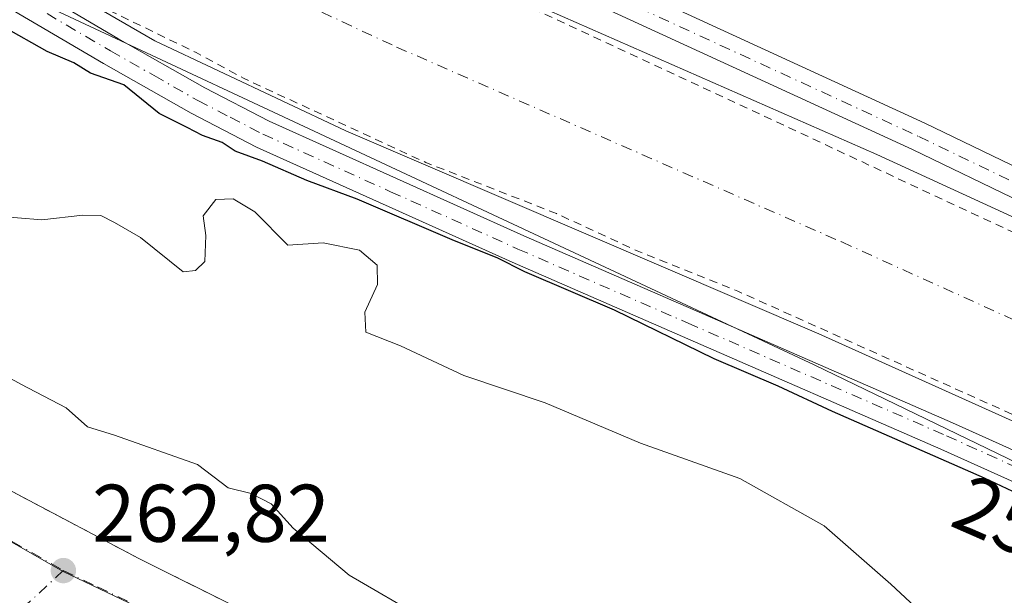
# Model space of a CAD drawing. Units: metres. Extents: x 622461 to 625952, y 4650842 to 4653218.
# Drawn here: x 622917 to 623038, y 4651122 to 4651193 of the extents above; entities that cross this region are included whole.
import ezdxf
from ezdxf.enums import TextEntityAlignment as Align

# ---------------------------------------------------------------- set-up
doc = ezdxf.new("R2010")
doc.units = ezdxf.units.M
doc.header["$MEASUREMENT"] = 0
doc.linetypes.add('DGN Style 2', pattern=[1.6480167562047852, 0.988810053722871, -0.6592067024819142])
doc.linetypes.add('DGN Style 4', pattern=[2.6384748266838614, 1.318413404963828, -0.6592067024819142, 0.001648016756204785, -0.6592067024819142])
for name, color, linetype, lineweight in [('Alambrada', 7, 'DGN Style 2', 0), ('Arbolado forestal CxS', 92, 'Continuous', 0), ('Camino Cxs', 7, 'Continuous', 0), ('Camino eje', 30, 'DGN Style 4', 13), ('Corriente artificial Cxs', 4, 'Continuous', 13), ('Corriente artificial eje', 142, 'DGN Style 4', 0), ('Curva de nivel auxiliar', 30, 'DGN Style 2', 0), ('Curva de nivel maestra', 30, 'Continuous', 30), ('Curva de nivel normal', 30, 'Continuous', 0), ('Núcleo urbano CxS', 7, 'Continuous', 0), ('Pista no pavimentada Cxs', 111, 'Continuous', 0), ('Pista no pavimentada eje', 91, 'DGN Style 4', 0), ('Punto de cota en terreno', 7, 'Continuous', 0), ('Rótulo de curva de nivel directora', 7, 'Continuous', 0), ('Rótulo de punto de cota en terreno', 7, 'Continuous', 0), ('Suelo desnudo CxS', 253, 'Continuous', 0), ('Vegetación y arbolados urbanos CxS', 151, 'Continuous', 0), ('Vía urbana Cxs', 4, 'Continuous', 0), ('Vía urbana eje', 4, 'DGN Style 4', 0)]:
    doc.layers.add(name, color=color, linetype=linetype, lineweight=lineweight)
doc.styles.add('Style-Arial', font='txt')

# ---------------------------------------------------------------- blocks, each defined once
blk = doc.blocks.new('*U14')
at = {"layer": 'Arbolado forestal CxS', "color": 92, "linetype": 'Continuous', "lineweight": 0}
for points in [[(622819.6599000003, 4651230.595899999, 252.2669000000024), (622896.8359000003, 4651205.584899999, 249.2679999999964), (623014.4139, 4651150.631300001, 248.7592000000004), (623117.9562999997, 4651100.570699999, 248.3133999999991)], [(623045.9864999996, 4651060.7479, 261.1306999999942), (623008.8969000002, 4651083.0625, 262.0020999999979), (622985.5537999999, 4651094.7445, 262.4238999999943), (622968.6041000001, 4651103.2227, 262.489499999996), (622922.3234999999, 4651125.316500001, 262.7069999999949), (622889.9199000001, 4651143.7523, 262.7801999999938), (622858.1309000002, 4651149.1505, 262.6465999999928), (622856.9222999997, 4651149.101500001, 262.6343999999954), (622842.8938999996, 4651153.0865, 262.5722999999998), (622825.1948999995, 4651158.2763, 262.4456999999966), (622816.5406999999, 4651162.4681, 262.5329000000056)]]:
    blk.add_polyline3d(points, dxfattribs=at)
blk = doc.blocks.new('5PATER')
at = {"layer": 'Vegetación y arbolados urbanos CxS', "linetype": 'Continuous', "lineweight": 0}
h = blk.add_hatch(color=51, dxfattribs=at)
edge = h.paths.add_edge_path()
edge.add_ellipse((0, 0), major_axis=(-0.1095731443231308, -0.1110710700762829), ratio=0.9994222409660322, start_angle=0, end_angle=360)
blk = doc.blocks.new('*U25')
at = {"layer": 'Vía urbana Cxs', "color": 4, "linetype": 'Continuous', "lineweight": 0}
blk.add_polyline3d([(622822.2424999997, 4651160.7488, 265.2134999999981), (622831.0900999998, 4651158.7601, 264.6428000000014), (622842.0338000003, 4651156.723300001, 263.8310999999958), (622847.8000999996, 4651155.6501, 266.3310000000056), (622860.6601, 4651153.4387, 266.1444999999949), (622883.3901000004, 4651149.530099999, 265.4481999999989), (622891.2500999998, 4651147.8201, 267.4254999999976), (622895.0758999997, 4651145.895, 266.6781000000047), (622904.1577000003, 4651141.324999999, 268.5099000000046), (622906.8701, 4651139.960100001, 269.5522999999957), (622931.6300999997, 4651126.890100001, 267.6836999999941), (622944.4144000001, 4651120.529999999, 262.4640999999974), (622945.6001000004, 4651119.940099999, 262.3867000000027), (622953.0527999997, 4651116.3314, 262.1183000000019), (622991.5301000001, 4651097.700099999, 264.1140000000014), (622997.3684, 4651094.4451, 264.3166999999958), (623005.6520999996, 4651089.8268, 262.5804000000062), (623013.0000999998, 4651085.7301, 262.6625000000058), (623032.7901, 4651074.170100001, 262.9208000000072), (623052.0678000003, 4651062.5141, 260.9921000000031)], dxfattribs=at)

msp = doc.modelspace()

# ---------------------------------------------------------------- linework, layer by layer
at = {"layer": 'Alambrada', "color": 7, "linetype": 'DGN Style 2', "lineweight": 0}
msp.add_polyline3d([(622535.5790999997, 4651246.913000001, 260.8654999999999), (622663.5500999996, 4651210.350099999, 263.3243999999977), (622702.3101000005, 4651199.0101, 264.4331999999995), (622722.6201, 4651193.3301, 263.3043999999936), (622733.6700999998, 4651193.550100001, 264.5920999999944), (622749.8000999996, 4651193.880100001, 268.5816999999952), (622750.3201000001, 4651193.7301, 268.715400000001), (622764.3701, 4651189.600099999, 267.5155999999988), (622783.7301000003, 4651183.970100001, 266.2418000000035), (622797.3000999996, 4651174.2601, 262.5008999999991), (622810.0500999996, 4651164.440099999, 263.7747999999993), (622813.1901000004, 4651163.140100001, 265.1598999999987), (622820.1901000004, 4651161.210100001, 265.213699999993), (622831.0900999998, 4651158.7601, 264.6428000000014), (622847.8000999996, 4651155.6501, 266.3310000000056), (622883.3901000004, 4651149.530099999, 265.4481999999989), (622891.2500999998, 4651147.8201, 267.4254999999976), (622906.8701, 4651139.960100001, 269.5522999999957), (622931.6300999997, 4651126.890100001, 267.6836999999941), (622945.6001000004, 4651119.940099999, 262.3867000000027), (622991.5301000001, 4651097.700099999, 264.1140000000014), (623013.0000999998, 4651085.7301, 262.6625000000058), (623032.7901, 4651074.170100001, 262.9208000000072), (623053.0500999996, 4651061.920100001, 261.0378999999957)], dxfattribs=at)
at = {"layer": 'Arbolado forestal CxS', "color": 92, "linetype": 'Continuous', "lineweight": 0}
for points in [[(622819.6599000003, 4651230.595899999, 252.2669000000024), (622896.8359000003, 4651205.584899999, 249.2679999999964), (623014.4139, 4651150.631300001, 248.7592000000004), (623117.9562999997, 4651100.570699999, 248.3133999999991), (623181.9824000001, 4651055.9551, 249.1834999999992), (623226.1162999999, 4651027.686100001, 249.5703999999969)], [(622749.6315000001, 4651191.604699999, 262.795499999993), (622765.5651000004, 4651189.712300001, 262.1674000000057), (622785.8234999999, 4651181.0701, 262.3052000000025), (622790.8535000002, 4651178.924100001, 262.4407000000065), (622802.7770999996, 4651169.1347, 262.5173999999971), (622816.5406999999, 4651162.4681, 262.5329000000056), (622825.1948999995, 4651158.2763, 262.4456999999966), (622842.8938999996, 4651153.0865, 262.5722999999998), (622856.9222999997, 4651149.101500001, 262.6343999999954), (622858.1309000002, 4651149.1505, 262.6465999999928), (622889.9199000001, 4651143.7523, 262.7801999999938), (622922.3234999999, 4651125.316500001, 262.7069999999949), (622968.6041000001, 4651103.2227, 262.489499999996), (622985.5537999999, 4651094.7445, 262.4238999999943), (623008.8969000002, 4651083.0625, 262.0020999999979), (623045.9864999996, 4651060.7479, 261.1306999999942)]]:
    msp.add_polyline3d(points, dxfattribs=at)
at = {"layer": 'Camino Cxs', "color": 7, "linetype": 'Continuous', "lineweight": 0}
for points in [[(622814.4801000003, 4651245.210100001, 248.5359999999928), (622824.1601, 4651242.720100001, 248.5491000000038), (622836.1700999998, 4651238.860099999, 248.6392000000051), (622843.7801000001, 4651236.420100001, 248.5938000000024), (622865.5100999996, 4651227.350099999, 248.7146000000066), (622874.4501, 4651222.840100001, 248.6753000000026), (622896.9001000002, 4651209.1801, 248.7063999999955), (622911.8201000001, 4651200.7601, 248.5555000000022), (622929.0301000001, 4651190.630100001, 251.1281000000017), (622939.7001, 4651184.5801, 251.8613999999943), (622947.6101000002, 4651180.4901, 248.8141000000033), (622978.8201000001, 4651166.440099999, 250.2234999999928), (622999.6801000005, 4651157.360099999, 249.0194999999949), (623031.3901000004, 4651143.540100001, 248.8417999999947), (623056.0100999996, 4651132.440099999, 248.9158000000025)], [(622814.4801000003, 4651245.210100001, 248.5359999999928), (622824.1601, 4651242.720100001, 248.5491000000038), (622836.1700999998, 4651238.860099999, 248.6392000000051), (622843.7801000001, 4651236.420100001, 248.5938000000024), (622865.5100999996, 4651227.350099999, 248.7146000000066), (622874.4501, 4651222.840100001, 248.6753000000026), (622896.9001000002, 4651209.1801, 248.7063999999955), (622911.8201000001, 4651200.7601, 248.5555000000022), (622929.0301000001, 4651190.630100001, 251.1281000000017), (622939.7001, 4651184.5801, 251.8613999999943), (622947.6101000002, 4651180.4901, 248.8141000000033), (622978.8201000001, 4651166.440099999, 250.2234999999928), (622999.6801000005, 4651157.360099999, 249.0194999999949), (623031.3901000004, 4651143.540100001, 248.8417999999947), (623056.0100999996, 4651132.440099999, 248.9158000000025)], [(623054.5000999998, 4651129.2501, 250.8610999999946), (623029.9600999998, 4651140.3101, 250.2223999999987), (622998.2701000003, 4651154.120100001, 250.2700000000041), (622977.3901000004, 4651163.210100001, 255.1178999999975), (622946.0701000001, 4651177.3201, 251.6428000000014), (622938.0201000003, 4651181.470100001, 258.385500000004), (622927.2701000003, 4651187.5701, 256.2834000000003), (622910.0500999996, 4651197.710100001, 249.6526000000013), (622895.1101000002, 4651206.140100001, 249.6342000000004), (622872.7401000002, 4651219.7501, 249.3666999999987), (622864.0401, 4651224.140100001, 249.2358999999997), (622842.9200999998, 4651233.7601, 249.111699999994), (622823.3800999997, 4651240.030099999, 249.4940000000061)], [(623054.5000999998, 4651129.2501, 250.8610999999946), (623029.9600999998, 4651140.3101, 250.2223999999987), (622998.2701000003, 4651154.120100001, 250.2700000000041), (622977.3901000004, 4651163.210100001, 255.1178999999975), (622946.0701000001, 4651177.3201, 251.6428000000014), (622938.0201000003, 4651181.470100001, 258.385500000004), (622927.2701000003, 4651187.5701, 256.2834000000003), (622910.0500999996, 4651197.710100001, 249.6526000000013), (622895.1101000002, 4651206.140100001, 249.6342000000004), (622872.7401000002, 4651219.7501, 249.3666999999987), (622864.0401, 4651224.140100001, 249.2358999999997), (622842.9200999998, 4651233.7601, 249.111699999994), (622823.3800999997, 4651240.030099999, 249.4940000000061)]]:
    msp.add_polyline3d(points, dxfattribs=at)
at = {"layer": 'Camino eje', "color": 30, "linetype": 'DGN Style 4', "lineweight": 13}
msp.add_polyline3d([(622823.7701000003, 4651241.3751, 248.9991000000009), (622829.7751000002, 4651239.4451, 248.9725000000035), (622843.3501000004, 4651235.090100001, 248.8589000000065), (622854.2150999998, 4651230.5551, 249.0479999999953), (622864.7751000002, 4651225.745100001, 248.993100000007), (622873.5950999996, 4651221.295100001, 249.0412999999971), (622896.0050999997, 4651207.6601, 249.1597000000038), (622910.9351000005, 4651199.235099999, 249.1120999999985), (622928.1501000002, 4651189.100099999, 253.741200000004), (622933.4851000002, 4651186.075099999, 255.1622999999963), (622938.8601000002, 4651183.0251, 254.7032000000036), (622942.8151000004, 4651180.9801, 252.6135999999969), (622946.8400999998, 4651178.905099999, 249.9869000000035), (622962.5000999998, 4651171.850099999, 249.795299999998), (622978.1051000003, 4651164.825099999, 252.4864999999991), (622998.9751000004, 4651155.7401, 249.6119000000035), (623030.6750999996, 4651141.925100001, 249.4049999999988), (623055.2550999997, 4651130.845100001, 249.7883000000002)], dxfattribs=at)
at = {"layer": 'Corriente artificial Cxs', "color": 4, "linetype": 'Continuous', "lineweight": 13}
for points in [[(622492.5539999995, 4651349.699100001, 248.3850999999995), (622521.6801000005, 4651341.860099999, 248.539499999999), (622544.2600999996, 4651334.7601, 248.4805000000051), (622587.4401000004, 4651322.170100001, 248.5755000000063), (622638.3101000005, 4651310.030099999, 248.431700000001), (622692.3400999998, 4651298.850099999, 248.457699999999), (622745.7701000003, 4651287.0101, 248.5837999999931), (622764.7100999998, 4651283.2301, 248.6097000000009), (622799.0301000001, 4651275.2501, 248.3264999999956), (622815.5301000001, 4651271.3201, 248.443299999999), (622832.2100999998, 4651266.9001, 248.5532999999996), (622835.7901, 4651265.890100001, 248.3940000000002), (622849.1401000004, 4651262.1501, 248.4657000000007), (622858.3800999997, 4651258.9301, 248.4186000000045), (622882.0800999999, 4651248.190099999, 248.3632000000071), (622935.1201, 4651216.700099999, 248.3656000000047), (622959.8800999997, 4651204.200099999, 248.2344000000012), (622980.2401000002, 4651194.800100001, 248.2048000000068), (623022.1001000004, 4651176.390100001, 248.3656000000047), (623054.6101000002, 4651161.5101, 248.350099999996)], [(623044.4501, 4651141.190099999, 247.5525000000052), (623015.0000999998, 4651154.4101, 247.9116999999969), (622957.0100999996, 4651179.3201, 247.8622000000032), (622933.5900999998, 4651190.360099999, 247.8439000000071), (622914.0900999998, 4651201.610099999, 247.4428999999946), (622869.7100999998, 4651228.3301, 247.652700000006), (622852.1501000002, 4651235.9001, 247.4591999999975), (622836.1401000004, 4651240.9801, 247.7026000000042), (622834.9401000004, 4651241.360099999, 247.6594999999943), (622814.7301000003, 4651247.2601, 247.4361000000063), (622792.4001000002, 4651252.690099999, 247.6149000000005), (622749.7200999996, 4651262.530099999, 247.4205999999977), (622703.1601, 4651272.6801, 247.4465000000055), (622618.0100999996, 4651290.360099999, 247.4688000000024), (622596.0500999996, 4651295.3201, 247.7075000000041), (622575.9001000002, 4651300.5601, 247.5495999999985), (622549.4001000002, 4651308.350099999, 248.0975999999937), (622492.9535999997, 4651326.569, 247.6603999999934)], [(622815.5301000001, 4651271.3201, 248.443299999999), (622832.2100999998, 4651266.9001, 248.5532999999996), (622835.7901, 4651265.890100001, 248.3940000000002), (622849.1401000004, 4651262.1501, 248.4657000000007), (622858.3800999997, 4651258.9301, 248.4186000000045), (622882.0800999999, 4651248.190099999, 248.3632000000071), (622935.1201, 4651216.700099999, 248.3656000000047), (622959.8800999997, 4651204.200099999, 248.2344000000012), (622980.2401000002, 4651194.800100001, 248.2048000000068), (623022.1001000004, 4651176.390100001, 248.3656000000047), (623054.6101000002, 4651161.5101, 248.350099999996)], [(623044.4501, 4651141.190099999, 247.5525000000052), (623015.0000999998, 4651154.4101, 247.9116999999969), (622957.0100999996, 4651179.3201, 247.8622000000032), (622933.5900999998, 4651190.360099999, 247.8439000000071), (622914.0900999998, 4651201.610099999, 247.4428999999946), (622869.7100999998, 4651228.3301, 247.652700000006), (622852.1501000002, 4651235.9001, 247.4591999999975), (622836.1401000004, 4651240.9801, 247.7026000000042), (622834.9401000004, 4651241.360099999, 247.6594999999943), (622814.7301000003, 4651247.2601, 247.4361000000063)]]:
    msp.add_polyline3d(points, dxfattribs=at)
at = {"layer": 'Corriente artificial eje', "color": 142, "linetype": 'DGN Style 4', "lineweight": 0}
msp.add_polyline3d([(622492.7532000003, 4651338.166099999, 247.1442999999999), (622515.8389999997, 4651331.4307, 247.0941000000021), (622547.9469999997, 4651321.259099999, 246.4550000000018), (622575.5455, 4651313.154200001, 246.9667999999947), (622585.8404999999, 4651310.298900001, 247.3040000000037), (622605.0146000005, 4651305.5975, 246.9940000000061), (622636.1277000001, 4651298.570900001, 246.5944000000018), (622688.8345999997, 4651287.606799999, 246.9726999999984), (622744.0954999998, 4651275.569499999, 246.9728000000032), (622757.9621000001, 4651272.6812, 247.3344999999972), (622795.5179000003, 4651264.0108, 246.9614000000001), (622819.5155999997, 4651258.0998, 246.940499999997), (622842.0242999997, 4651251.727700001, 246.8099999999977), (622853.8739, 4651247.800799999, 246.8276999999944), (622857.2374, 4651246.475199999, 247.0562999999966), (622870.1431, 4651240.844000001, 247.3975999999966), (622877.5346999997, 4651237.198200001, 246.7170999999944), (622924.2133, 4651209.4022, 247.1463999999978), (622932.4939000001, 4651204.631300001, 247.4107999999979), (622940.0648999996, 4651200.6821, 247.3212000000058), (622954.0472999997, 4651193.8544, 247.2744999999995), (622963.2275, 4651189.582800001, 247.0461000000068), (623017.8278999999, 4651165.687700001, 246.9851000000053), (623047.0009000005, 4651152.4965, 246.4956999999995)], dxfattribs=at)
at = {"layer": 'Curva de nivel auxiliar', "color": 30, "linetype": 'DGN Style 2', "lineweight": 0, "elevation": 247.5, "flags": 128}
for points in [[(622492.5744000003, 4651348.518800001), (622493.6299999999, 4651348.200099999), (622494.0999999996, 4651348.0601), (622541.6299999999, 4651333.450099999), (622596.9900000002, 4651318.380100001), (622649.8700000001, 4651306.0601), (622702.75, 4651294.770099999), (622776.1399999997, 4651278.940099999), (622782.0599999996, 4651277.9001), (622798.7100000001, 4651273.210100001), (622804.3600000005, 4651272.0601), (622810.1600000003, 4651269.8101), (622818.7599999999, 4651268.220100001), (622822.9000000004, 4651266.720100001), (622829.6799999997, 4651265.450099999), (622844.75, 4651261.3101), (622855.8899999997, 4651257.590100001), (622872.0700000003, 4651250.630100001), (622905.5099999999, 4651232.460100001), (622932.5300000003, 4651217.370100001), (622961.0099999999, 4651203.0701), (623003.25, 4651183.460100001), (623058.5899999999, 4651157.6801), (623094.8899999997, 4651139.5801), (623102.0899999999, 4651136.270099999), (623111.9800000006, 4651130.840100001), (623119.8300000001, 4651127.130100001), (623135.1200000001, 4651118.9901), (623160.0899999999, 4651104.0601), (623166.2999999998, 4651100.090100001), (623170.3200000003, 4651097.050100001), (623176.54, 4651093.520099999), (623187.79, 4651085.7401), (623200.4299999997, 4651077.5801), (623209.9100000003, 4651070.620100001), (623243.1399999997, 4651048.920100001), (623253.0899999999, 4651041.7501), (623262.0899999999, 4651036.0601), (623267.3200000003, 4651032.290100001), (623288.4299999997, 4651018.4101), (623303.5800000001, 4651005.6801), (623311.6500000004, 4650997.5601), (623316.6200000001, 4650991.5701), (623321.3300000001, 4650987.390100001), (623328.0899999999, 4650980.0001), (623332.1600000003, 4650976.1801), (623338.0499999998, 4650968.090100001), (623348.6500000004, 4650956.360099999), (623353.2599999999, 4650950.140100001), (623357.1600000003, 4650945.850099999), (623366.8300000001, 4650933.700099999), (623379.3300000001, 4650917.020099999), (623381.8799999999, 4650913.140100001), (623386.0499999998, 4650908.110099999), (623388.8799999999, 4650903.7401), (623400.6100000005, 4650887.600099999), (623406, 4650879.090100001), (623409.4800000006, 4650874.520099999), (623418.9100000003, 4650860.140100001), (623418.9446, 4650860.091800001)], [(622492.9474, 4651326.927800001), (622498.6200000001, 4651325.1801), (622503.0599999996, 4651323.440099999), (622512.4699999997, 4651321.0601), (622519.3499999996, 4651318.460100001), (622534.1399999997, 4651313.540100001), (622563.2800000003, 4651304.9101), (622582.8300000001, 4651299.520099999), (622589.3499999996, 4651297.7501), (622601.9800000006, 4651294.9901), (622614.5599999996, 4651291.610099999), (622639.1799999997, 4651286.770099999), (622652.5999999996, 4651283.4901), (622665.5999999996, 4651281.220100001), (622673.3200000003, 4651279.0601), (622674.5999999996, 4651278.8201), (622684.6399999997, 4651276.870100001), (622713.8099999996, 4651270.920100001), (622757.0700000003, 4651261.590100001), (622794.4299999997, 4651253.170100001), (622804.6900000004, 4651250.210100001), (622810.8899999997, 4651248.9301), (622816.5700000003, 4651247.0601), (622832.0199999996, 4651243.120100001), (622841.6500000004, 4651239.7301), (622850.0300000003, 4651237.520099999), (622864.6600000003, 4651231.3101), (622873.9299999997, 4651226.050100001), (622896.7100000001, 4651212.600099999), (622904.1699999999, 4651208.970100001), (622907.6900000004, 4651207.700099999), (622909.0300000003, 4651206.0601), (622913.4800000006, 4651202.540100001), (622926.7599999999, 4651194.6501), (622938.6399999997, 4651188.920100001), (622944.4500000002, 4651185.7601), (622966.8200000003, 4651175.4301), (622982.8300000001, 4651169.170100001), (622992.7199999997, 4651164.590100001), (623005.0700000003, 4651159.6601), (623040.3799999999, 4651143.8201), (623063.6299999999, 4651132.6801), (623080.9000000004, 4651123.130100001), (623120.75, 4651102.7301), (623138.4500000002, 4651092.6801), (623157.0099999999, 4651080.9901), (623201.5999999996, 4651051.520099999), (623221.0499999998, 4651038.050100001), (623225.0300000003, 4651036.0801), (623230.4900000002, 4651034.2601), (623234.3499999996, 4651032.0101), (623236.8799999999, 4651029.950099999), (623242.9400000004, 4651023.5101), (623245.4900000002, 4651021.280099999), (623273.7599999999, 4651002.9101), (623289.3899999997, 4650990.4101), (623309.9100000003, 4650968.970100001), (623330.6799999997, 4650944.610099999), (623336.3399999999, 4650937.4001), (623359.5300000003, 4650907.960100001), (623383.5, 4650875.0001), (623394.0672000004, 4650859.656099999)]]:
    msp.add_lwpolyline(points, dxfattribs=at)
at = {"layer": 'Curva de nivel maestra', "color": 30, "linetype": 'Continuous', "lineweight": 30, "elevation": 250, "flags": 128}
msp.add_lwpolyline([(623047.1299999999, 4651131.1801), (623035.3399999999, 4651136.720100001), (623016.6900000004, 4651144.9001), (623010.0099999999, 4651148.0101), (623002.1600000003, 4651151.380100001), (622989.9299999997, 4651157.3301), (622978.9600000001, 4651162.020099999), (622975.5800000001, 4651163.7601), (622970.3399999999, 4651165.840100001), (622958.3799999999, 4651170.950099999), (622952.2400000002, 4651173.210100001), (622946.79, 4651175.590100001), (622943.4199999999, 4651176.8301), (622941.8200000003, 4651177.870100001), (622939.4100000003, 4651178.720100001), (622937.5300000003, 4651179.720100001), (622934.0999999996, 4651181.4301), (622929.7999999998, 4651184.9301), (622925.7000000002, 4651186.390100001), (622923.6600000003, 4651187.640100001), (622920.3799999999, 4651189.030099999), (622915.0099999999, 4651192.040100001), (622909.1699999999, 4651194.8201)], dxfattribs=at)
at = {"layer": 'Curva de nivel normal', "color": 30, "linetype": 'Continuous', "lineweight": 0, "flags": 128}
for points, elevation in [([(623027.4000000004, 4651120.450099999), (623023.8399999999, 4651123.7401), (623015.6399999997, 4651130.880100001), (623005.3300000001, 4651136.690099999), (622993.1500000004, 4651141.040100001), (622981.4299999997, 4651145.9901), (622971.4900000002, 4651149.3201), (622963.6900000004, 4651152.970100001), (622959.4400000004, 4651154.6501), (622959.3399999999, 4651157.0701), (622960.8799999999, 4651160.4801), (622960.8300000001, 4651162.840100001), (622958.6900000004, 4651164.6801), (622954.2199999997, 4651165.590100001), (622949.8899999997, 4651165.300100001), (622945.8600000005, 4651169.380100001), (622943.2000000002, 4651170.9901), (622941.0599999996, 4651170.890100001), (622939.5300000003, 4651168.9001), (622939.8399999999, 4651166.4801), (622939.7199999997, 4651163.290100001), (622938.5899999999, 4651162.1801), (622937.0700000003, 4651162.0101), (622931.8300000001, 4651166.2401), (622928.6399999997, 4651168.090100001), (622926.9500000002, 4651168.920100001), (622924.7400000002, 4651168.960100001), (622919.7400000002, 4651168.420100001), (622910.7400000002, 4651169.130100001)], 255), ([(622910.5199999996, 4651151.9001), (622917.1600000003, 4651148.2601), (622922.7300000006, 4651145.350099999), (622925.3099999996, 4651143.050100001), (622928.6200000001, 4651142.020099999), (622938.8099999996, 4651138.4001), (622942.5800000001, 4651135.540100001), (622945.3899999997, 4651134.870100001), (622947.8399999999, 4651133.5801), (622950.54, 4651130.610099999), (622957.4299999997, 4651124.8301), (622966.6799999997, 4651119.440099999)], 260)]:
    msp.add_lwpolyline(points, dxfattribs=dict(at, elevation=elevation))
at = {"layer": 'Núcleo urbano CxS', "color": 7, "linetype": 'Continuous', "lineweight": 0}
for points in [[(622749.6315000001, 4651191.604699999, 262.795499999993), (622765.5651000004, 4651189.712300001, 262.1674000000057), (622785.8234999999, 4651181.0701, 262.3052000000025), (622790.8535000002, 4651178.924100001, 262.4407000000065), (622802.7770999996, 4651169.1347, 262.5173999999971), (622816.5406999999, 4651162.4681, 262.5329000000056), (622825.1948999995, 4651158.2763, 262.4456999999966), (622842.8938999996, 4651153.0865, 262.5722999999998), (622856.9222999997, 4651149.101500001, 262.6343999999954), (622858.1309000002, 4651149.1505, 262.6465999999928), (622889.9199000001, 4651143.7523, 262.7801999999938), (622922.3234999999, 4651125.316500001, 262.7069999999949), (622968.6041000001, 4651103.2227, 262.489499999996), (622985.5537999999, 4651094.7445, 262.4238999999943), (623008.8969000002, 4651083.0625, 262.0020999999979), (623045.9864999996, 4651060.7479, 261.1306999999942)], [(622816.5406999999, 4651162.4681, 262.5329000000056), (622825.1948999995, 4651158.2763, 262.4456999999966), (622842.8938999996, 4651153.0865, 262.5722999999998), (622856.9222999997, 4651149.101500001, 262.6343999999954), (622858.1309000002, 4651149.1505, 262.6465999999928), (622889.9199000001, 4651143.7523, 262.7801999999938), (622922.3234999999, 4651125.316500001, 262.7069999999949), (622968.6041000001, 4651103.2227, 262.489499999996), (622985.5537999999, 4651094.7445, 262.4238999999943), (623008.8969000002, 4651083.0625, 262.0020999999979), (623045.9864999996, 4651060.7479, 261.1306999999942), (622977.8337000003, 4650999.1523, 263.1763999999966), (622908.4067000002, 4650936.409700001, 263.758600000001), (622893.6201, 4650952.527100001, 263.7553999999946), (622864.4523, 4650984.3203, 263.6677000000054), (622849.0960999997, 4651001.056100001, 263.5746000000072), (622820.1168999998, 4651030.755899999, 263.4073999999964)]]:
    msp.add_polyline3d(points, dxfattribs=at)
at = {"layer": 'Pista no pavimentada Cxs', "color": 111, "linetype": 'Continuous', "lineweight": 0}
for points in [[(622492.4186000006, 4651357.5405, 248.6811000000016), (622526.2401000002, 4651347.1801, 248.9768999999942), (622545.5701000001, 4651341.1501, 248.7761000000028), (622585.8300999999, 4651329.5701, 248.6095999999961), (622629.5800999999, 4651319.2401, 249.4790000000066), (622653.9801000003, 4651313.840100001, 249.3748999999953), (622693.1201, 4651305.130100001, 250.9606000000058), (622715.5601000005, 4651300.340100001, 250.0669000000053), (622759.6901000004, 4651290.090100001, 248.6971000000049), (622779.2001, 4651285.6801, 248.6757000000071), (622841.9700999996, 4651270.040100001, 248.6800999999978), (622860.9401000004, 4651264.050100001, 248.7502999999997), (622875.8701, 4651257.550100001, 248.5497000000032), (622885.2301000003, 4651253.290100001, 248.5240000000049), (622936.2600999996, 4651223.840100001, 248.4560999999958), (622971.3300999999, 4651206.3101, 248.5415000000066), (623028.0201000003, 4651180.2401, 248.7121999999945), (623068.1401000004, 4651160.890100001, 248.843200000003)], [(623066.5900999998, 4651157.670100001, 248.6398999999947), (623026.4901000002, 4651177.0101, 248.5994000000064), (622969.7901, 4651203.0801, 248.6057000000001), (622934.5701000001, 4651220.690099999, 248.4544000000024), (622883.5900999998, 4651250.110099999, 248.4857999999949), (622874.4901000002, 4651254.2601, 248.523000000001), (622856.0100999996, 4651261.380100001, 248.504700000005), (622830.6901000004, 4651269.090100001, 248.5547999999981), (622789.1601, 4651279.520099999, 248.5654000000068), (622707.8300999999, 4651297.540100001, 248.7143999999971), (622649.3101000005, 4651310.8201, 248.769100000005), (622618.0000999998, 4651317.7301, 248.8573999999935), (622581.2301000003, 4651326.630100001, 248.6034000000073), (622571.5900999998, 4651329.270099999, 248.6554000000033), (622525.8901000004, 4651343.170100001, 248.7629000000015), (622492.4747000001, 4651354.2885, 248.7116999999998)], [(622779.2001, 4651285.6801, 248.6757000000071), (622841.9700999996, 4651270.040100001, 248.6800999999978), (622860.9401000004, 4651264.050100001, 248.7502999999997), (622875.8701, 4651257.550100001, 248.5497000000032), (622885.2301000003, 4651253.290100001, 248.5240000000049), (622936.2600999996, 4651223.840100001, 248.4560999999958), (622971.3300999999, 4651206.3101, 248.5415000000066), (623028.0201000003, 4651180.2401, 248.7121999999945), (623068.1401000004, 4651160.890100001, 248.843200000003)], [(623066.5900999998, 4651157.670100001, 248.6398999999947), (623026.4901000002, 4651177.0101, 248.5994000000064), (622969.7901, 4651203.0801, 248.6057000000001), (622934.5701000001, 4651220.690099999, 248.4544000000024), (622883.5900999998, 4651250.110099999, 248.4857999999949), (622874.4901000002, 4651254.2601, 248.523000000001), (622856.0100999996, 4651261.380100001, 248.504700000005), (622830.6901000004, 4651269.090100001, 248.5547999999981), (622789.1601, 4651279.520099999, 248.5654000000068)]]:
    msp.add_polyline3d(points, dxfattribs=at)
at = {"layer": 'Pista no pavimentada eje', "color": 91, "linetype": 'DGN Style 4', "lineweight": 0}
msp.add_polyline3d([(622818.6645000001, 4651273.987299999, 248.6227999999974), (622829.0469000004, 4651271.379899999, 248.6045000000013), (622833.2001, 4651270.345100001, 248.5880000000034), (622839.5301000001, 4651268.417500001, 248.6394), (622842.6601, 4651267.637499999, 248.622199999998), (622848.9901000002, 4651265.710100001, 248.617499999993), (622858.4751000004, 4651262.715100001, 248.622000000003), (622867.7150999998, 4651259.155099999, 248.6092000000062), (622875.1801000005, 4651255.905099999, 248.5424999999959), (622879.7301000003, 4651253.8301, 248.5786999999982), (622884.4101, 4651251.700099999, 248.4888999999966), (622935.4151, 4651222.265100001, 248.459400000007), (622953.0251000002, 4651213.460100001, 248.5913), (622970.5601000005, 4651204.6951, 248.5751000000019), (623027.2550999997, 4651178.6251, 248.6800999999978), (623067.3651000002, 4651159.280099999, 248.7655999999988)], dxfattribs=at)
at = {"layer": 'Suelo desnudo CxS', "color": 253, "linetype": 'Continuous', "lineweight": 0}
for points in [[(623117.9562999997, 4651100.570699999, 248.3133999999991), (623014.4139, 4651150.631300001, 248.7592000000004), (622896.8359000003, 4651205.584899999, 249.2679999999964), (622819.6599000003, 4651230.595899999, 252.2669000000024), (622790.9297000002, 4651248.011299999, 249.0200999999943), (622714.9933000002, 4651263.9169, 249.2639000000054), (622647.4090999998, 4651280.461100001, 248.642200000002), (622618.6486999998, 4651287.6535, 248.3150000000023), (622550.3457000004, 4651299.9323, 249.6217000000034), (622499.2764999997, 4651319.774900001, 248.7067999999999), (622493.0401999997, 4651321.556700001, 248.9523000000045), (622492.0679000001, 4651377.8189, 246.1943000000028), (622619.5327000003, 4651349.365700001, 245.6061999999947), (622702.2270999998, 4651328.8969, 245.5476000000053), (622917.6401000004, 4651266.185500001, 245.2578000000067), (623038.3850999996, 4651211.9077, 245.1340000000055)], [(622819.6599000003, 4651230.595899999, 252.2669000000024), (622896.8359000003, 4651205.584899999, 249.2679999999964), (623014.4139, 4651150.631300001, 248.7592000000004), (623117.9562999997, 4651100.570699999, 248.3133999999991), (623181.9824000001, 4651055.9551, 249.1834999999992), (623226.1162999999, 4651027.686100001, 249.5703999999969)]]:
    msp.add_polyline3d(points, dxfattribs=at)
at = {"layer": 'Vía urbana Cxs', "color": 4, "linetype": 'Continuous', "lineweight": 0}
msp.add_polyline3d([(622822.2424999997, 4651160.7488, 265.2134999999981), (622831.0900999998, 4651158.7601, 264.6428000000014), (622842.0338000003, 4651156.723300001, 263.8310999999958), (622847.8000999996, 4651155.6501, 266.3310000000056), (622860.6601, 4651153.4387, 266.1444999999949), (622883.3901000004, 4651149.530099999, 265.4481999999989), (622891.2500999998, 4651147.8201, 267.4254999999976), (622895.0758999997, 4651145.895, 266.6781000000047), (622904.1577000003, 4651141.324999999, 268.5099000000046), (622906.8701, 4651139.960100001, 269.5522999999957), (622931.6300999997, 4651126.890100001, 267.6836999999941), (622944.4144000001, 4651120.529999999, 262.4640999999974), (622945.6001000004, 4651119.940099999, 262.3867000000027), (622953.0527999997, 4651116.3314, 262.1183000000019), (622991.5301000001, 4651097.700099999, 264.1140000000014), (622997.3684, 4651094.4451, 264.3166999999958), (623005.6520999996, 4651089.8268, 262.5804000000062), (623013.0000999998, 4651085.7301, 262.6625000000058), (623032.7901, 4651074.170100001, 262.9208000000072), (623052.0678000003, 4651062.5141, 260.9921000000031)], dxfattribs=at)
at = {"layer": 'Vía urbana eje', "color": 4, "linetype": 'DGN Style 4', "lineweight": 0, "extrusion": (0.6791013546987175, -0.734044271668038, 0.000597727117157597), "elevation": -2991104.388675321, "flags": 128}
msp.add_lwpolyline([(3615838.802927233, 2050.837669490165), (3615833.835093189, 2050.759472487238), (3615823.885843069, 2051.369669569276), (3615818.918009026, 2051.25807257233), (3615808.968758908, 2051.812569664321), (3615804.000924863, 2051.310572737097), (3615789.077049686, 2051.665068460344), (3615784.10921564, 2051.492071474359), (3615774.159965523, 2051.822768606323), (3615769.192131479, 2051.699771611411), (3615754.268256302, 2051.804367379288), (3615749.300422257, 2051.9101703435), (3615739.351172139, 2051.58866759199), (3615734.383338095, 2051.77877054113), (3615724.434087976, 2051.499267782103), (3615719.466253932, 2051.86367070012), (3615704.542378754, 2051.508766550085), (3615699.574544709, 2051.293669571616)], dxfattribs=at)
at = {"layer": 'Vía urbana eje', "color": 4, "linetype": 'DGN Style 4', "lineweight": 0}
for points in [[(622856.9600999998, 4651149.200099999, 263.3013999999966), (622858.1700999998, 4651149.2501, 263.358699999997), (622877.7100999998, 4651145.9301, 262.9468000000052), (622889.6601, 4651142.270099999, 263.0699000000022), (622893.2100999998, 4651140.8301, 263.3898000000045), (622900.3300999999, 4651137.950099999, 263.3214000000008), (622907.6700999998, 4651133.770099999, 263.6677999999956), (622911.3501000004, 4651131.6801, 262.868100000007), (622922.3601000002, 4651125.4101, 262.9731000000029)], [(622922.3601000002, 4651125.4101, 262.9731000000029), (622926.5701000001, 4651123.4101, 263.0602999999974), (622934.9901000002, 4651119.390100001, 262.8886000000057), (622939.1901000004, 4651117.380100001, 262.8374999999942), (622947.6101000002, 4651113.360099999, 262.7534000000014), (622951.8101000005, 4651111.360099999, 262.7842999999993), (622964.4401000004, 4651105.3301, 262.6793000000035), (622968.6401000004, 4651103.3201, 262.584600000002), (622981.3601000002, 4651096.960100001, 262.5491000000038), (622985.5900999998, 4651094.840100001, 262.5967999999993)]]:
    msp.add_polyline3d(points, dxfattribs=at)

# ---------------------------------------------------------------- block references
at = {"layer": 'Arbolado forestal CxS', "color": 92, "linetype": 'Continuous', "lineweight": 0}
msp.add_blockref('*U14', (0, 0), dxfattribs=at)
at = {"layer": 'Punto de cota en terreno', "color": 7, "linetype": 'Continuous', "lineweight": 0, "xscale": 10, "yscale": 10, "zscale": 10}
msp.add_blockref('5PATER', (622922.3700000001, 4651125.41, 262.820000000007), dxfattribs=at)
at = {"layer": 'Vía urbana Cxs', "color": 4, "linetype": 'Continuous', "lineweight": 0}
msp.add_blockref('*U25', (0, 0), dxfattribs=at)

# ---------------------------------------------------------------- texts
at = {"layer": 'Rótulo de curva de nivel directora', "color": 7, "linetype": 'Continuous', "lineweight": 0, "style": 'Style-Arial'}
msp.add_text('250', height=7.000000000000002, rotation=336.3174109667238, dxfattribs=at).set_placement((623039.5257082134, 4651131.023745451), align=Align.MIDDLE_CENTER)
at = {"layer": 'Rótulo de punto de cota en terreno', "color": 7, "linetype": 'Continuous', "lineweight": 0, "style": 'Style-Arial'}
msp.add_text('262,82', height=7.000000000000002, dxfattribs=at).set_placement((622925.8978000004, 4651128.937799999))

doc.saveas('drawing.dxf')
